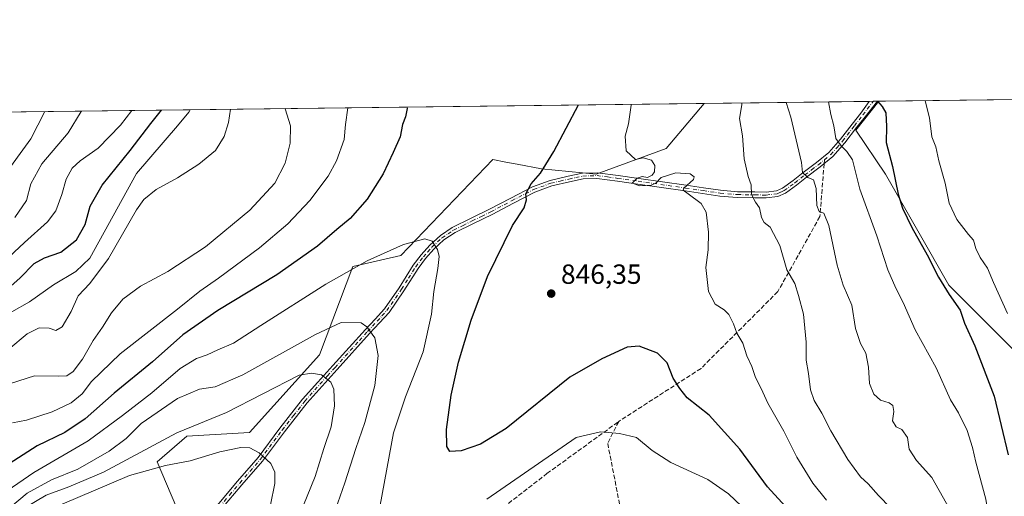
# Model space of a CAD drawing. Units: metres. Extents: x 583346 to 586800, y 4747444 to 4749800.
# Drawn here: x 584049 to 584405, y 4749627 to 4749800 of the extents above; entities that cross this region are included whole.
import ezdxf

# ---------------------------------------------------------------- set-up
doc = ezdxf.new("R2010")
doc.units = ezdxf.units.M
doc.header["$MEASUREMENT"] = 0
doc.linetypes.add('DGN Style 3', pattern=[2.307223458686699, 1.648016756204785, -0.6592067024819142])
doc.linetypes.add('DGN Style 4', pattern=[2.6384748266838614, 1.318413404963828, -0.6592067024819142, 0.001648016756204785, -0.6592067024819142])
for name, color, linetype, lineweight in [('Arbolado forestal CxS', 92, 'Continuous', 0), ('Camino Cxs', 7, 'Continuous', 0), ('Camino eje', 30, 'DGN Style 4', 13), ('Comarca CxS', 21, 'Continuous', 0), ('Comunidad Autónoma CxS', 142, 'Continuous', 0), ('Curva de nivel maestra', 30, 'Continuous', 30), ('Curva de nivel normal', 30, 'Continuous', 0), ('Espacio natural protegido CxS', 121, 'Continuous', 0), ('Municipio CxS', 4, 'Continuous', 0), ('Provincia CxS', 1, 'Continuous', 0), ('Punto de cota en terreno', 7, 'Continuous', 0), ('Rótulo de punto de cota en terreno', 7, 'Continuous', 0), ('Senda', 7, 'DGN Style 3', 0), ('Senda no paivmentada conexión', 7, 'DGN Style 3', 0)]:
    doc.layers.add(name, color=color, linetype=linetype, lineweight=lineweight)
doc.styles.add('Style-Arial', font='txt')

# ---------------------------------------------------------------- blocks, each defined once
blk = doc.blocks.new('*U4')
at = {"layer": 'Arbolado forestal CxS', "color": 92, "linetype": 'Continuous', "lineweight": 0}
for points in [[(584412.9600999998, 4749675.929500001, 820.122000000003), (584385.2884999998, 4749703.505700001, 824.3607000000048), (584362.3805, 4749743.635500001, 826.3350000000065), (584351.7090999996, 4749759.636499999, 828.169399999999), (584359.9466000004, 4749770.0623, 824.9968999999984), (586610.0922999998, 4749797.8619, 696.4052999999985)], [(583816.1764000002, 4749763.3442, 812.8873000000021), (584296.8278000001, 4749769.282500001, 843.1149000000006), (584283.1407000005, 4749752.9713, 844.2556999999942), (584257.7953000005, 4749743.6373, 846.1128999999928), (584237.9807000002, 4749745.662900001, 851.106899999999), (584229.2265, 4749747.3145, 853.0947000000016), (584225.1031, 4749748.092499999, 853.467499999999), (584220.4426999995, 4749748.9715, 853.6324000000022), (584187.0922999998, 4749714.303500001, 855.0215999999928), (584169.7494999999, 4749710.3037, 853.6009999999952), (584157.7440999999, 4749678.301300001, 861.9584999999934), (584132.3960999995, 4749650.3005, 868.0905000000058), (584109.7182999998, 4749648.966700001, 864.8076000000001), (584099.0465000002, 4749639.6325, 866.7544000000053), (584109.4759000001, 4749614.8739, 874.6839000000037), (584099.0456999998, 4749600.9647, 876.8150000000023), (584093.7099000001, 4749587.629899999, 879.3047999999982), (584073.6990999999, 4749570.2963, 885.5080000000017), (584048.3531, 4749556.962099999, 891.8307999999961)]]:
    blk.add_polyline3d(points, dxfattribs=at)
blk = doc.blocks.new('5PATER')
at = {"layer": 'Punto de cota en terreno', "linetype": 'Continuous', "lineweight": 0}
h = blk.add_hatch(color=51, dxfattribs=at)
edge = h.paths.add_edge_path()
edge.add_ellipse((0, 0), major_axis=(-0.1095731443231308, -0.1110710700762829), ratio=0.9994222409660322, start_angle=0, end_angle=360)
blk = doc.blocks.new('*U10')
at = {"layer": 'Camino Cxs', "color": 7, "linetype": 'Continuous', "lineweight": 0}
blk.add_polyline3d([(584120.6801000005, 4749623.860099999, 878.3338999999978), (584128.1201, 4749632.6501, 874.8122000000004), (584135.5301000001, 4749641.200099999, 871.1987999999984), (584143.4101, 4749651.770099999, 869.431899999996), (584151.6201, 4749662.2501, 867.7130999999937), (584157.1201, 4749668.4301, 869.9444999999978), (584162.5800999999, 4749674.4801, 867.3182999999991), (584174.3300999999, 4749687.470100001, 865.704199999993), (584177.8400999998, 4749691.2601, 863.8561999999948), (584181.2301000003, 4749694.9901, 859.8098999999929), (584186.5301000001, 4749702.630100001, 858.0837000000029), (584191.6501000002, 4749710.7501, 856.3485999999976), (584194.5100999996, 4749714.4801, 856.9045999999945), (584197.6401000004, 4749718.030099999, 856.8901999999945), (584201.4401000004, 4749721.540100001, 855.840400000001), (584205.7100999998, 4749724.350099999, 855.7030999999989), (584212.5201000003, 4749727.7301, 856.2863000000071), (584219.1901000004, 4749731.0001, 856.8537999999972), (584226.8601000002, 4749735.030099999, 854.9658000000054), (584234.7500999998, 4749739.100099999, 853.8252999999969), (584241.1201, 4749741.4101, 852.3046999999933), (584247.6901000004, 4749742.940099999, 854.5268000000069), (584252.8300999999, 4749744.030099999, 853.9508999999963), (584258.1300999997, 4749744.2301, 854.6350999999995), (584265.7301000003, 4749743.210100001, 851.8935000000056), (584273.1601, 4749742.1501, 850.2549), (584290.2701000003, 4749739.690099999, 847.3490000000021), (584296.5800999999, 4749738.770099999, 845.054999999993), (584302.7701000003, 4749737.850099999, 843.3527000000032), (584308.9200999998, 4749737.340100001, 843.5694999999978), (584315.1401000004, 4749737.2501, 844.0700000000071), (584319.2001, 4749737.1601, 843.2602999999945), (584322.9301000005, 4749737.630100001, 841.139599999995), (584325.2001, 4749738.640100001, 839.2265999999945), (584329.0000999998, 4749741.360099999, 836.8996000000043), (584332.5800999999, 4749744.2401, 835.2771000000066), (584337.5000999998, 4749747.9301, 834.1879000000046), (584341.8800999997, 4749751.520099999, 833.5875999999989), (584346.1101000002, 4749756.3101, 830.6649000000034), (584350.3300999999, 4749761.8101, 829.3291999999929), (584353.4301000005, 4749765.7401, 829.6027000000031), (584356.5000999998, 4749770.020099999, 828.8781000000017), (584359.5277000006, 4749770.0571, 827.3647999999957), (584355.0601000004, 4749764.460100001, 828.358699999997), (584351.9700999996, 4749760.540100001, 828.3966999999975), (584347.7100999998, 4749754.9901, 829.8735000000015), (584343.3201000001, 4749750.030099999, 832.8438000000025), (584338.7801000001, 4749746.300100001, 833.872199999998), (584333.8501000004, 4749742.610099999, 835.0524000000005), (584330.2500999998, 4749739.710100001, 836.6005000000005), (584326.2301000003, 4749736.8301, 838.7448000000004), (584323.4901000002, 4749735.620100001, 841.3157999999967), (584319.3101000004, 4749735.090100001, 844.2807999999932), (584315.1001000004, 4749735.1801, 844.8879000000015), (584308.8201000001, 4749735.270099999, 844.0724999999949), (584302.5401, 4749735.790100001, 843.7274999999937), (584296.2801000001, 4749736.720100001, 845.0353999999934), (584289.9700999996, 4749737.640100001, 847.155899999998), (584272.8701, 4749740.100099999, 849.4875999999931), (584265.4501, 4749741.1601, 851.7421999999933), (584258.0301000001, 4749742.1501, 853.5984000000027), (584253.0900999998, 4749741.970100001, 852.0359999999928), (584248.1401000004, 4749740.9101, 852.6132999999973), (584241.7001, 4749739.420100001, 851.368100000007), (584235.5800999999, 4749737.200099999, 853.513300000006), (584227.8201000001, 4749733.200099999, 855.0193), (584220.1300999997, 4749729.1601, 857.5429000000004), (584213.4301000005, 4749725.870100001, 855.6858999999969), (584206.7401000002, 4749722.5601, 854.4471999999952), (584202.7200999996, 4749719.9001, 855.9403000000021), (584199.1201, 4749716.5801, 856.7554999999993), (584196.1101000002, 4749713.1601, 855.8347999999969), (584193.3601000002, 4749709.5701, 856.1275000000023), (584188.2600999996, 4749701.4901, 857.721399999995), (584182.8601000002, 4749693.700099999, 858.7161999999954), (584179.3601000002, 4749689.860099999, 862.0550999999978), (584175.8601000002, 4749686.0701, 864.7370999999986), (584164.1201, 4749673.090100001, 865.9382000000041), (584158.6601, 4749667.050100001, 868.3172999999952), (584153.2100999998, 4749660.9301, 867.0761000000057), (584145.0601000004, 4749650.5101, 871.0215999999928), (584137.1501000002, 4749639.9001, 871.0396000000038), (584129.6901000004, 4749631.3101, 873.6637000000047), (584122.3201000001, 4749622.590100001, 878.3387999999978)], dxfattribs=at)

msp = doc.modelspace()

# ---------------------------------------------------------------- linework, layer by layer
at = {"layer": 'Arbolado forestal CxS', "color": 92, "linetype": 'Continuous', "lineweight": 0, "extrusion": (0.2767013147181857, 0.003418407016322786, 0.9609498930364154), "elevation": 178722.5362521103, "flags": 128}
msp.add_lwpolyline([(4742188.923187403, -617587.404854369), (4742188.923187403, -617649.50679537)], dxfattribs=at)
at = {"layer": 'Arbolado forestal CxS', "color": 92, "linetype": 'Continuous', "lineweight": 0, "extrusion": (0.2893471853861094, 0.003574783539930239, 0.9572175443606218), "elevation": 186851.9028415824, "flags": 128}
msp.add_lwpolyline([(4742188.595115617, -615241.5266950955), (4742188.595115617, -615243.108065517)], dxfattribs=at)
at = {"layer": 'Arbolado forestal CxS', "color": 92, "linetype": 'Continuous', "lineweight": 0, "extrusion": (0.2387557103792844, 0.002948964189356963, 0.971075184716144), "elevation": 154327.3100938939, "flags": 128}
msp.add_lwpolyline([(4742190.693563118, -624180.1779172402), (4742190.693563118, -624181.7371327421)], dxfattribs=at)
at = {"layer": 'Arbolado forestal CxS', "color": 92, "linetype": 'Continuous', "lineweight": 0, "extrusion": (0.2389530152147444, 0.00296623461303307, 0.9710266000331828), "elevation": 154524.5975083845, "flags": 128}
msp.add_lwpolyline([(4742150.776618422, -624436.1410982748), (4742150.776618422, -624436.5725306103)], dxfattribs=at)
at = {"layer": 'Arbolado forestal CxS', "color": 92, "linetype": 'Continuous', "lineweight": 0, "extrusion": (0.1638683892124483, 0.002024488938648684, 0.9864801328265334), "elevation": 106187.8231733588, "flags": 128}
msp.add_lwpolyline([(4742188.782847962, -634162.8864670714), (4742188.782847961, -634233.5389982569)], dxfattribs=at)
at = {"layer": 'Arbolado forestal CxS', "color": 92, "linetype": 'Continuous', "lineweight": 0, "extrusion": (-0.06275526621354895, -0.0007753219847146396, 0.998028644598083), "elevation": -39508.85070247826, "flags": 128}
msp.add_lwpolyline([(-4742188.568901117, 641233.5317322323), (-4742188.568901117, 641715.1692925727)], dxfattribs=at)
at = {"layer": 'Arbolado forestal CxS', "color": 92, "linetype": 'Continuous', "lineweight": 0}
for points in [[(584048.3531, 4749556.962099999, 891.8307999999961), (584073.6990999999, 4749570.2963, 885.5080000000017), (584093.7099000001, 4749587.629899999, 879.3047999999982), (584099.0456999998, 4749600.9647, 876.8150000000023), (584109.4759000001, 4749614.8739, 874.6839000000037), (584099.0465000002, 4749639.6325, 866.7544000000053), (584109.7182999998, 4749648.966700001, 864.8076000000001), (584132.3960999995, 4749650.3005, 868.0905000000058), (584157.7440999999, 4749678.301300001, 861.9584999999934), (584169.7494999999, 4749710.3037, 853.6009999999952), (584187.0922999998, 4749714.303500001, 855.0215999999928), (584220.4426999995, 4749748.9715, 853.6324000000022), (584225.1031, 4749748.092499999, 853.467499999999), (584229.2265, 4749747.3145, 853.0947000000016), (584237.9807000002, 4749745.662900001, 851.106899999999), (584257.7953000005, 4749743.6373, 846.1128999999928), (584283.1407000005, 4749752.9713, 844.2556999999942), (584296.8278000001, 4749769.282500001, 843.1149000000006), (584359.9466000004, 4749770.0623, 824.9968999999984), (584351.7090999996, 4749759.636499999, 828.169399999999), (584362.3805, 4749743.635500001, 826.3350000000065), (584385.2884999998, 4749703.505700001, 824.3607000000048), (584412.9600999998, 4749675.929500001, 820.122000000003)], [(584412.9600999998, 4749675.929500001, 820.122000000003), (584385.2884999998, 4749703.505700001, 824.3607000000048), (584362.3805, 4749743.635500001, 826.3350000000065), (584351.7090999996, 4749759.636499999, 828.169399999999), (584359.9467000002, 4749770.0624, 824.9967999999935)], [(584296.8278999999, 4749769.282600001, 843.1149000000006), (584283.1407000005, 4749752.9713, 844.2556999999942), (584257.7953000005, 4749743.6373, 846.1128999999928), (584237.9807000002, 4749745.662900001, 851.106899999999), (584229.2265, 4749747.3145, 853.0947000000016), (584225.1031, 4749748.092499999, 853.467499999999), (584220.4426999995, 4749748.9715, 853.6324000000022), (584187.0922999998, 4749714.303500001, 855.0215999999928), (584169.7494999999, 4749710.3037, 853.6009999999952), (584157.7440999999, 4749678.301300001, 861.9584999999934), (584132.3960999995, 4749650.3005, 868.0905000000058), (584109.7182999998, 4749648.966700001, 864.8076000000001), (584099.0465000002, 4749639.6325, 866.7544000000053), (584109.4759000001, 4749614.8739, 874.6839000000037), (584099.0456999998, 4749600.9647, 876.8150000000023), (584093.7099000001, 4749587.629899999, 879.3047999999982), (584073.6990999999, 4749570.2963, 885.5080000000017), (584048.3531, 4749556.962099999, 891.8307999999961), (584024.3406999996, 4749532.960899999, 900.4248999999982), (583994.9921000004, 4749500.9597, 906.0108999999939), (583985.6535, 4749479.6251, 910.4038), (583969.6445000004, 4749450.290100001, 916.8291000000027), (583954.9704999998, 4749440.956300001, 921.0054999999993), (583931.7188999997, 4749431.836100001, 926.7771999999969)]]:
    msp.add_polyline3d(points, dxfattribs=at)
at = {"layer": 'Camino Cxs', "color": 7, "linetype": 'Continuous', "lineweight": 0, "extrusion": (0.4470343437361277, 0.005507458388717445, 0.8944998398113363), "elevation": 288128.0165978431, "flags": 128}
msp.add_lwpolyline([(4742210.876095535, -574636.1456883297), (4742210.876095535, -574639.5306299753)], dxfattribs=at)
at = {"layer": 'Camino Cxs', "color": 7, "linetype": 'Continuous', "lineweight": 0}
for points in [[(584120.6801000005, 4749623.860099999, 878.3338999999978), (584128.1201, 4749632.6501, 874.8122000000004), (584135.5301000001, 4749641.200099999, 871.1987999999984), (584143.4101, 4749651.770099999, 869.431899999996), (584151.6201, 4749662.2501, 867.7130999999937), (584157.1201, 4749668.4301, 869.9444999999978), (584162.5800999999, 4749674.4801, 867.3182999999991), (584174.3300999999, 4749687.470100001, 865.704199999993), (584177.8400999998, 4749691.2601, 863.8561999999948), (584181.2301000003, 4749694.9901, 859.8098999999929), (584186.5301000001, 4749702.630100001, 858.0837000000029), (584191.6501000002, 4749710.7501, 856.3485999999976), (584194.5100999996, 4749714.4801, 856.9045999999945), (584197.6401000004, 4749718.030099999, 856.8901999999945), (584201.4401000004, 4749721.540100001, 855.840400000001), (584205.7100999998, 4749724.350099999, 855.7030999999989), (584212.5201000003, 4749727.7301, 856.2863000000071), (584219.1901000004, 4749731.0001, 856.8537999999972), (584226.8601000002, 4749735.030099999, 854.9658000000054), (584234.7500999998, 4749739.100099999, 853.8252999999969), (584241.1201, 4749741.4101, 852.3046999999933), (584247.6901000004, 4749742.940099999, 854.5268000000069), (584252.8300999999, 4749744.030099999, 853.9508999999963), (584258.1300999997, 4749744.2301, 854.6350999999995), (584265.7301000003, 4749743.210100001, 851.8935000000056), (584273.1601, 4749742.1501, 850.2549), (584290.2701000003, 4749739.690099999, 847.3490000000021), (584296.5800999999, 4749738.770099999, 845.054999999993), (584302.7701000003, 4749737.850099999, 843.3527000000032), (584308.9200999998, 4749737.340100001, 843.5694999999978), (584315.1401000004, 4749737.2501, 844.0700000000071), (584319.2001, 4749737.1601, 843.2602999999945), (584322.9301000005, 4749737.630100001, 841.139599999995), (584325.2001, 4749738.640100001, 839.2265999999945), (584329.0000999998, 4749741.360099999, 836.8996000000043), (584332.5800999999, 4749744.2401, 835.2771000000066), (584337.5000999998, 4749747.9301, 834.1879000000046), (584341.8800999997, 4749751.520099999, 833.5875999999989), (584346.1101000002, 4749756.3101, 830.6649000000034), (584350.3300999999, 4749761.8101, 829.3291999999929), (584353.4301000005, 4749765.7401, 829.6027000000031), (584356.5000999998, 4749770.0198, 828.8781000000017)], [(584359.5277000006, 4749770.0571, 827.3647999999957), (584355.0601000004, 4749764.460100001, 828.358699999997), (584351.9700999996, 4749760.540100001, 828.3966999999975), (584347.7100999998, 4749754.9901, 829.8735000000015), (584343.3201000001, 4749750.030099999, 832.8438000000025), (584338.7801000001, 4749746.300100001, 833.872199999998), (584333.8501000004, 4749742.610099999, 835.0524000000005), (584330.2500999998, 4749739.710100001, 836.6005000000005)], [(584330.2500999998, 4749739.710100001, 836.6005000000005), (584326.2301000003, 4749736.8301, 838.7448000000004), (584323.4901000002, 4749735.620100001, 841.3157999999967), (584319.3101000004, 4749735.090100001, 844.2807999999932), (584315.1001000004, 4749735.1801, 844.8879000000015), (584308.8201000001, 4749735.270099999, 844.0724999999949), (584302.5401, 4749735.790100001, 843.7274999999937), (584296.2801000001, 4749736.720100001, 845.0353999999934), (584289.9700999996, 4749737.640100001, 847.155899999998), (584272.8701, 4749740.100099999, 849.4875999999931), (584265.4501, 4749741.1601, 851.7421999999933), (584258.0301000001, 4749742.1501, 853.5984000000027), (584253.0900999998, 4749741.970100001, 852.0359999999928), (584248.1401000004, 4749740.9101, 852.6132999999973), (584241.7001, 4749739.420100001, 851.368100000007), (584235.5800999999, 4749737.200099999, 853.513300000006), (584227.8201000001, 4749733.200099999, 855.0193), (584220.1300999997, 4749729.1601, 857.5429000000004), (584213.4301000005, 4749725.870100001, 855.6858999999969), (584206.7401000002, 4749722.5601, 854.4471999999952), (584202.7200999996, 4749719.9001, 855.9403000000021), (584199.1201, 4749716.5801, 856.7554999999993), (584196.1101000002, 4749713.1601, 855.8347999999969), (584193.3601000002, 4749709.5701, 856.1275000000023), (584188.2600999996, 4749701.4901, 857.721399999995), (584182.8601000002, 4749693.700099999, 858.7161999999954), (584179.3601000002, 4749689.860099999, 862.0550999999978), (584175.8601000002, 4749686.0701, 864.7370999999986), (584164.1201, 4749673.090100001, 865.9382000000041), (584158.6601, 4749667.050100001, 868.3172999999952), (584153.2100999998, 4749660.9301, 867.0761000000057), (584145.0601000004, 4749650.5101, 871.0215999999928), (584137.1501000002, 4749639.9001, 871.0396000000038), (584129.6901000004, 4749631.3101, 873.6637000000047), (584122.3201000001, 4749622.590100001, 878.3387999999978)]]:
    msp.add_polyline3d(points, dxfattribs=at)
at = {"layer": 'Camino eje', "color": 30, "linetype": 'DGN Style 4', "lineweight": 13}
for points in [[(584340.3300999999, 4749748.9101, 833.6445999999996), (584342.6001000004, 4749750.7751, 833.2777999999962), (584344.7950999998, 4749753.255100001, 831.8410000000005), (584346.9101, 4749755.6501, 830.2356000000001), (584351.1501000002, 4749761.175100001, 828.8269), (584354.2451, 4749765.100099999, 828.9428999999947), (584355.7801000001, 4749767.2401, 829.1649999999936), (584358.0137, 4749770.0384, 828.1728000000003)], [(584121.5000999998, 4749623.225099999, 878.3252999999969), (584125.2200999996, 4749627.620100001, 875.5096999999952), (584128.9051000001, 4749631.9801, 874.1725000000006), (584132.6101000002, 4749636.255100001, 872.2526000000071), (584136.3400999998, 4749640.550100001, 871.0849000000018), (584144.2351000002, 4749651.140100001, 870.1775000000052), (584148.3101000004, 4749656.350099999, 870.3822999999975), (584152.4151, 4749661.590100001, 867.1082000000025), (584157.8901000004, 4749667.7401, 869.1322999999975), (584160.6201, 4749670.765100001, 868.3509999999952), (584163.3501000004, 4749673.7851, 866.5720000000002), (584172.1551000001, 4749683.520099999, 865.6539000000049), (584175.0950999996, 4749686.770099999, 865.1478000000062), (584176.8501000004, 4749688.665100001, 863.998000000007), (584178.6001000004, 4749690.5601, 862.9296999999933), (584180.2950999998, 4749692.425100001, 861.4052999999985), (584182.0450999998, 4749694.345100001, 859.148199999996), (584187.3951000003, 4749702.0601, 857.735799999995), (584189.9451000001, 4749706.100099999, 857.5139999999956), (584192.5050999997, 4749710.1601, 856.1858000000066), (584195.3101000004, 4749713.8201, 856.316300000006), (584196.8151000004, 4749715.530099999, 856.4771000000038), (584198.3800999997, 4749717.3051, 856.7130999999937), (584202.0800999999, 4749720.720100001, 855.7529999999971), (584204.2150999998, 4749722.1251, 854.8383999999934), (584206.2251000004, 4749723.4551, 855.094299999997), (584209.6300999997, 4749725.145099999, 855.777700000006), (584212.9751000004, 4749726.800100001, 855.9333999999944), (584216.3101000004, 4749728.4351, 857.1279999999971), (584219.6601, 4749730.0801, 857.1536999999954), (584227.3400999998, 4749734.1151, 854.9664000000049), (584235.1651, 4749738.1501, 853.6110000000045), (584241.4101, 4749740.415100001, 851.8723000000028), (584244.6951000001, 4749741.1801, 852.6502000000038), (584247.9151, 4749741.925100001, 853.5929000000034), (584250.3901000004, 4749742.4551, 853.0598999999929), (584252.9600999998, 4749743.0001, 852.9069000000019), (584255.6101000002, 4749743.100099999, 853.6998000000023), (584258.0800999999, 4749743.190099999, 854.148199999996), (584261.8800999997, 4749742.6801, 853.4881000000023), (584265.5900999998, 4749742.1851, 851.8904999999941), (584273.0151000004, 4749741.1251, 849.8681999999973), (584290.1201, 4749738.665100001, 847.2678000000016), (584296.4301000005, 4749737.745100001, 844.8580999999976), (584302.6551000001, 4749736.8201, 843.4130000000005), (584308.8701, 4749736.3051, 843.8190000000033), (584315.1201, 4749736.215100001, 844.4811999999948), (584319.2550999997, 4749736.1251, 843.774900000004), (584323.2100999998, 4749736.6251, 841.1983999999939), (584324.5800999999, 4749737.2301, 839.8907999999938), (584325.7150999998, 4749737.735099999, 838.8362999999954), (584329.6250999998, 4749740.5351, 836.7238999999972), (584333.2150999998, 4749743.425100001, 835.1594999999944), (584335.6750999996, 4749745.270099999, 834.6230999999971), (584338.1401000004, 4749747.1151, 833.9879999999977), (584340.3300999999, 4749748.9101, 833.6445999999996)]]:
    msp.add_polyline3d(points, dxfattribs=at)
at = {"layer": 'Comarca CxS', "color": 21, "linetype": 'Continuous', "lineweight": 0, "flags": 128}
msp.add_lwpolyline([(585310.4645374138, 4747468.022965015), (583374.4700006337, 4747444.089982485), (583367.8711622454, 4747987.366945918), (583359.2042084425, 4748700.910158534), (583359.2041999997, 4748700.912200001), (583357.2787933971, 4748859.428003355), (583357.2787999995, 4748859.4302), (583346.3700006353, 4749757.539982463), (586101.1987676843, 4749791.574707264), (586748.3500006588, 4749799.569982464), (586761.1178286489, 4748790.107108554), (586777.6100006595, 4747486.159982487), (586644.968264929, 4747484.520258228)], close=True, dxfattribs=at)
at = {"layer": 'Comunidad Autónoma CxS', "color": 142, "linetype": 'Continuous', "lineweight": 0, "flags": 128}
msp.add_lwpolyline([(585310.4645374138, 4747468.022965015), (583374.4700006337, 4747444.089982485), (583367.8711622454, 4747987.366945918), (583359.2042084425, 4748700.910158534), (583359.2041999997, 4748700.912200001), (583357.2787933971, 4748859.428003355), (583357.2787999995, 4748859.4302), (583346.3700006353, 4749757.539982463), (586101.1987676843, 4749791.574707264), (586748.3500006588, 4749799.569982464), (586761.1178286489, 4748790.107108554), (586777.6100006595, 4747486.159982487), (586644.968264929, 4747484.520258228)], close=True, dxfattribs=at)
at = {"layer": 'Curva de nivel maestra', "color": 30, "linetype": 'Continuous', "lineweight": 30, "flags": 128}
for points, elevation in [([(584359.5606000006, 4749770.057499999), (584361.1900000004, 4749768.190099999), (584362.5599999996, 4749765.840100001), (584362.8099999996, 4749760.970100001), (584362.7000000002, 4749755.200099999), (584364.9900000002, 4749746.5001), (584366.9800000004, 4749736.4901), (584368.54, 4749731.380100001), (584371.8799999999, 4749724.390100001), (584377.4800000004, 4749714.460100001), (584381.54, 4749706.4301), (584385.4800000004, 4749700.140100001), (584389.4299999997, 4749694.4801), (584390.9299999997, 4749689.780099999), (584394.7400000002, 4749681.590100001), (584401.7199999997, 4749663.420100001), (584406.7100000001, 4749642.140100001)], 825), ([(584041.79, 4749699.440099999), (584049.3099999996, 4749706.050100001), (584054.5199999996, 4749711.340100001), (584058.2300000004, 4749713.4101), (584064.1900000004, 4749715.520099999), (584069.8099999996, 4749720.0001), (584072.9800000004, 4749725.440099999), (584074.8200000003, 4749732.100099999), (584079.1799999997, 4749739.710100001), (584089.2100000001, 4749752.300100001), (584096.7199999997, 4749762.0801), (584100.6331000002, 4749766.8586)], 825), ([(584189.2516999999, 4749767.953400001), (584189.3700000001, 4749767.470100001), (584188.8399999999, 4749764.380100001), (584187.7199999997, 4749761.6601), (584186.9500000002, 4749757.210100001), (584184.3499999996, 4749751.520099999), (584180.7999999998, 4749743.770099999), (584174.9800000004, 4749734.610099999), (584168.7699999996, 4749727.700099999), (584163.9800000004, 4749723.6801), (584156.9600000001, 4749717.640100001), (584142.2400000002, 4749707.340100001), (584120.9699999997, 4749694.4301), (584108.3499999996, 4749685.630100001), (584097.3600000005, 4749675.790100001), (584083.4400000004, 4749664.470100001), (584073.0199999996, 4749655.1501), (584065.6500000004, 4749650.2301), (584055.6500000004, 4749645.4801), (584043.8600000005, 4749637.8201)], 850), ([(584332.8799999999, 4749616.270099999), (584319.7699999996, 4749630.600099999), (584309.7199999997, 4749644.220100001), (584298.6799999997, 4749656.5101), (584290.6699999999, 4749662.8301), (584288, 4749666.170100001), (584285.5700000003, 4749669.860099999), (584283.4299999997, 4749675.440099999), (584279.9800000004, 4749678.940099999), (584273.3600000005, 4749681.4801), (584268.9600000001, 4749681.1601), (584259.7800000003, 4749676.920100001), (584248.2000000002, 4749670.270099999), (584225.25, 4749651.6601), (584215.9400000004, 4749646.030099999), (584208.9000000004, 4749643.620100001), (584204.8799999999, 4749643.3301), (584203.7599999999, 4749645.1601), (584203.6799999997, 4749651.280099999), (584205.3099999996, 4749663.790100001), (584207.9600000001, 4749675.7401), (584212.5099999999, 4749690.840100001), (584218.4800000004, 4749706.6601), (584227.4600000001, 4749725.140100001), (584231.7800000003, 4749731.550100001), (584232.5800000001, 4749734.450099999), (584232.3200000003, 4749736.550100001), (584234.2199999997, 4749740.140100001), (584237.5999999996, 4749744.0801), (584242.4500000002, 4749751.880100001), (584251.3713999996, 4749768.720899999)], 850)]:
    msp.add_lwpolyline(points, dxfattribs=dict(at, elevation=elevation))
at = {"layer": 'Curva de nivel normal', "color": 30, "linetype": 'Continuous', "lineweight": 0, "flags": 128}
for points, elevation in [([(584326.4617999997, 4749769.648600001), (584328.1699999999, 4749764.33), (584331.9699999997, 4749747.869999999), (584332.3899999997, 4749744.25), (584334.2999999998, 4749742.49), (584336.3600000005, 4749741.689999999), (584337.3499999996, 4749738.470000001), (584337.5800000001, 4749732.42), (584338.4100000003, 4749730.189999999), (584340.1600000003, 4749729.539999999), (584341.9699999997, 4749725.08), (584344.8700000001, 4749710.810000001), (584347.1100000005, 4749703.57), (584350.2199999997, 4749696.34), (584351.54, 4749687.869999999), (584353.3399999999, 4749682.49), (584355.2599999999, 4749678.890000001), (584356.29, 4749673.859999999), (584356.6399999997, 4749667.92), (584358.1699999999, 4749664.15), (584360.5999999996, 4749661.99), (584363.7699999996, 4749661.02), (584365.1100000005, 4749659.960000001), (584365.4699999997, 4749657.810000001), (584364.9500000002, 4749654.449999999), (584366.2199999997, 4749652.310000001), (584368.3600000005, 4749651.300000001), (584370.3399999999, 4749648.439999999), (584370.9400000004, 4749644.230000001), (584373.5899999999, 4749640.180000001), (584379.2199999997, 4749633.949999999), (584387.0800000001, 4749619.84)], 835), ([(584341.7345000004, 4749769.837300001), (584342.6399999997, 4749765.27), (584343.7000000002, 4749761.199999999), (584344.4299999997, 4749756.57), (584346.3600000005, 4749754), (584348.3899999997, 4749751.850000001), (584350.5, 4749748.92), (584353.0800000001, 4749738.279999999), (584359.2999999998, 4749721.41), (584363.29, 4749709.119999999), (584366.0899999999, 4749702.42), (584368.7800000003, 4749697.279999999), (584373.1699999999, 4749687.34), (584380.7800000003, 4749673.619999999), (584385.8600000005, 4749662.029999999), (584388.75, 4749657.390000001), (584391.9800000004, 4749651.02), (584393.8600000005, 4749644.83), (584395.0300000003, 4749639.539999999), (584398.6900000004, 4749626.180000001), (584400.5899999999, 4749613.99), (584402.5899999999, 4749602.890000001), (584404.6799999997, 4749595.470000001), (584406.3600000005, 4749591.529999999)], 830), ([(584376.8030000003, 4749770.270600001), (584378.3600000005, 4749764.100000001), (584379.1500000004, 4749757.199999999), (584380.5800000001, 4749753.630000001), (584381.7100000001, 4749748.460000001), (584383.9500000002, 4749740.460000001), (584385.4199999999, 4749733.26), (584388.1500000004, 4749727.32), (584392.4199999999, 4749721.930000001), (584394.2599999999, 4749719.77), (584395.04, 4749716.810000001), (584396.6299999999, 4749713.529999999), (584399.2699999996, 4749709.66), (584401.5, 4749704.480000001), (584406.5800000001, 4749693.26)], 820), ([(584035.9900000002, 4749705.02), (584050.9900000002, 4749718.980000001), (584059.3200000003, 4749726.41), (584062.3899999997, 4749730.439999999), (584064.54, 4749736.359999999), (584066.1299999999, 4749741.880000001), (584068.2400000002, 4749745.810000001), (584071.1699999999, 4749748.470000001), (584077.7100000001, 4749753.140000001), (584085.7000000002, 4749761.359999999), (584089.8924000004, 4749766.7259)], 820), ([(584058.3278999999, 4749766.335999999), (584053.3799999999, 4749756.460000001), (584043.0499999998, 4749742.369999999)], 810), ([(584045.3600000005, 4749680.369999999), (584051.9900000002, 4749685.939999999), (584056.3099999996, 4749688.109999999), (584059.9600000001, 4749687.960000001), (584062.3099999996, 4749687.140000001), (584064.6500000004, 4749688.460000001), (584067.9400000004, 4749694.02), (584070.4699999997, 4749699.720000001), (584074.6100000005, 4749704.180000001), (584081.3799999999, 4749713.230000001), (584091.54, 4749730.850000001), (584094.2100000001, 4749734.5), (584098.6600000003, 4749738.16), (584106.3099999996, 4749742.4), (584114.04, 4749747.26), (584120.0999999996, 4749752.199999999), (584123.2699999996, 4749757.26), (584124.8200000003, 4749762.33), (584125.5301000001, 4749767.166200001)], 835), ([(584045.9900000002, 4749667.92), (584054.7000000002, 4749670.76), (584063.1699999999, 4749670.600000001), (584066.3600000005, 4749670.730000001), (584068.5999999996, 4749672.279999999), (584072.0599999996, 4749676.74), (584075.9000000004, 4749683.470000001), (584079.2000000002, 4749688.4), (584082.4699999997, 4749693.58), (584086.6500000004, 4749698.460000001), (584092.9900000002, 4749703.140000001), (584102.8700000001, 4749708.449999999), (584116.5199999996, 4749717.359999999), (584132.5300000003, 4749730.66), (584141.5199999996, 4749740.439999999), (584145.3399999999, 4749747.619999999), (584147.0800000001, 4749754.9), (584147.2400000002, 4749761.119999999), (584145.25, 4749767.27), (584145.1821999997, 4749767.409)], 840), ([(584046.4600000001, 4749693.859999999), (584052.8799999999, 4749697.52), (584061.54, 4749703.66), (584069.54, 4749708.49), (584074.6500000004, 4749713.33), (584091.5700000003, 4749743.930000001), (584106.3799999999, 4749761.130000001), (584110.4800000004, 4749766.16), (584110.9869999997, 4749766.986500001)], 830), ([(584046.7000000002, 4749653.689999999), (584051.79, 4749654.680000001), (584061.0800000001, 4749657.67), (584067.8899999997, 4749661.01), (584071.8899999997, 4749664.230000001), (584075.2999999998, 4749668.640000001), (584085.6500000004, 4749678.699999999), (584106.3099999996, 4749694.91), (584114.3899999997, 4749701.41), (584121.1900000004, 4749706.060000001), (584136, 4749717.050000001), (584146.2100000001, 4749725.720000001), (584154.2300000004, 4749734.119999999), (584160.8600000005, 4749742.939999999), (584163.9000000004, 4749748.470000001), (584166.6900000004, 4749756.180000001), (584167.1399999997, 4749761.619999999), (584167.9621000001, 4749767.690400001)], 845), ([(584047.5599999996, 4749728), (584051.7400000002, 4749734.15), (584053.2699999996, 4749740.140000001), (584057.3200000003, 4749747.470000001), (584066.8799999999, 4749758.689999999), (584071.5099999999, 4749766.380000001), (584071.6013000002, 4749766.4999)], 815), ([(584270.4215000002, 4749768.9562), (584270.4299999997, 4749768.66), (584269.4699999997, 4749761.869999999), (584268.2699999996, 4749757.42), (584268.6600000003, 4749752.119999999), (584271.9400000004, 4749748.960000001), (584274.7599999999, 4749749.65), (584277.8200000003, 4749748.720000001), (584278.9800000004, 4749746.82), (584278.8399999999, 4749744.5), (584278.0700000003, 4749743.33), (584276.3099999996, 4749742.5), (584274.4000000004, 4749742.789999999), (584272.54, 4749742.289999999), (584270.8099999996, 4749740.4), (584273.5800000001, 4749739.439999999), (584277.6699999999, 4749739.66), (584279.3600000005, 4749740.480000001), (584281.2199999997, 4749742.539999999), (584286.5599999996, 4749744.140000001), (584291.7100000001, 4749743.869999999), (584293.2100000001, 4749742.699999999), (584292.9299999997, 4749741.810000001), (584289.4600000001, 4749738.640000001), (584289.2400000002, 4749737.939999999), (584291, 4749736.550000001), (584295.75, 4749733.08), (584297.5099999999, 4749729.949999999), (584298.4100000003, 4749722.680000001), (584298.2199999997, 4749716.33), (584297.4800000004, 4749709.970000001), (584298.4199999999, 4749701.25), (584300.79, 4749696.619999999), (584304.0999999996, 4749694.600000001), (584305.7800000003, 4749692.939999999), (584307.3799999999, 4749689.539999999), (584308.6600000003, 4749686.15), (584310.7800000003, 4749682.600000001), (584312.2000000002, 4749678.02), (584314.0599999996, 4749674.08), (584315.4400000004, 4749670.140000001), (584317.4400000004, 4749666.140000001), (584319.8099999996, 4749660.810000001), (584325.6500000004, 4749650.74), (584330.3399999999, 4749641.34), (584336.1100000005, 4749631.960000001), (584341.0999999996, 4749625.77)], 845), ([(584310.4676000001, 4749769.450999999), (584310.4199999999, 4749768.800000001), (584309.5599999996, 4749763.84), (584310.6600000003, 4749757.560000001), (584311.25, 4749749.189999999), (584312.7800000003, 4749742.9), (584313.8499999996, 4749739.810000001), (584313.9299999997, 4749736.33), (584315.3899999997, 4749733.560000001), (584316.8799999999, 4749731.529999999), (584317.5899999999, 4749727.960000001), (584318.5199999996, 4749726.26), (584320.7000000002, 4749724.5), (584324.2000000002, 4749717.91), (584326.6699999999, 4749709.100000001), (584329.5800000001, 4749704.119999999), (584330.9400000004, 4749699.810000001), (584332.7100000001, 4749693.08), (584333.7000000002, 4749682.9), (584333.7400000002, 4749676.41), (584334.54, 4749671.619999999), (584335.2800000003, 4749665.720000001), (584336.6500000004, 4749661.810000001), (584339.3600000005, 4749657.300000001), (584342.6299999999, 4749650.859999999), (584348.8399999999, 4749640.439999999), (584353.4100000003, 4749634.25), (584356.0899999999, 4749631.730000001), (584359.8200000003, 4749627.51), (584368.4900000002, 4749618.65)], 840), ([(584044.7400000002, 4749629.180000001), (584054.4100000003, 4749635.779999999), (584074.0599999996, 4749647.199999999), (584086.5199999996, 4749656.390000001), (584097.1299999999, 4749664.630000001), (584107.2999999998, 4749673.369999999), (584113.2300000004, 4749677.02), (584117.0700000003, 4749678.34), (584120.9900000002, 4749680.140000001), (584126.6200000001, 4749682.52), (584136.5599999996, 4749688.970000001), (584160.0199999996, 4749703.850000001), (584175, 4749712.310000001), (584188.0899999999, 4749718.26), (584195.8399999999, 4749720.289999999), (584198.4600000001, 4749719.4), (584200.3700000001, 4749716.430000001), (584201.0499999998, 4749713.9), (584200.5599999996, 4749709.58), (584199.0700000003, 4749701.230000001), (584198.1699999999, 4749693), (584195.2199999997, 4749679.42), (584188.7599999999, 4749663.119999999), (584184.4199999999, 4749650.16), (584179.7100000001, 4749624.02)], 855), ([(584038.3399999999, 4749617.029999999), (584051.9600000001, 4749628.310000001), (584060.75, 4749633.15), (584070.29, 4749636.980000001), (584081.6299999999, 4749643.470000001), (584087.8399999999, 4749648.140000001), (584093.2599999999, 4749653.470000001), (584106.3799999999, 4749662.5), (584114.3099999996, 4749665.970000001), (584119.9800000004, 4749666.74), (584129.9800000004, 4749671.100000001), (584156.3099999996, 4749685.710000001), (584165.5, 4749690.039999999), (584172.75, 4749689.859999999), (584174.8799999999, 4749688.480000001), (584177.7599999999, 4749684.480000001), (584178.9500000002, 4749678.09), (584177.7100000001, 4749667.289999999), (584174.0599999996, 4749653.810000001), (584170.8099999996, 4749644.470000001), (584166.8600000005, 4749632.01), (584163.4699999997, 4749622.439999999)], 860), ([(584050.5599999996, 4749622.680000001), (584058.8399999999, 4749627.609999999), (584067.1200000001, 4749630.619999999), (584079.6500000004, 4749635.939999999), (584106.1200000001, 4749650.16), (584124.1299999999, 4749657.5), (584150.3099999996, 4749670.99), (584154.8300000001, 4749671.680000001), (584158.4800000004, 4749671.050000001), (584161.7599999999, 4749668.470000001), (584162.9000000004, 4749665.869999999), (584163.1500000004, 4749659.9), (584161.9000000004, 4749652.289999999), (584159.2300000004, 4749644.41), (584156.1200000001, 4749634.289999999), (584150.3899999997, 4749620.140000001)], 865), ([(584218.2100000001, 4749626.17), (584250.5999999996, 4749648.430000001), (584259.3200000003, 4749650.5), (584266.2599999999, 4749649.869999999), (584272.3099999996, 4749648.430000001), (584277.9900000002, 4749643.76), (584284.7599999999, 4749639.430000001), (584298.1799999997, 4749633.220000001), (584305.6900000004, 4749628.039999999), (584314.9900000002, 4749619.130000001)], 855), ([(584064.6600000003, 4749624.279999999), (584088.9900000002, 4749634.680000001), (584101.9800000004, 4749638.34), (584110.9800000004, 4749639.970000001), (584121.6399999997, 4749643.230000001), (584129.3099999996, 4749644.82), (584132.5099999999, 4749644.67), (584135.8799999999, 4749642.84), (584140.1699999999, 4749639.09), (584141.5999999996, 4749635.91), (584141.5199999996, 4749631.810000001), (584139.9500000002, 4749624.140000001)], 870)]:
    msp.add_lwpolyline(points, dxfattribs=dict(at, elevation=elevation))
at = {"layer": 'Espacio natural protegido CxS', "color": 121, "linetype": 'Continuous', "lineweight": 0, "flags": 128}
msp.add_lwpolyline([(585310.4645374138, 4747468.022965015), (583374.4700006337, 4747444.089982485), (583367.8711622454, 4747987.366945918), (583359.2042084425, 4748700.910158534), (583359.2041999997, 4748700.912200001), (583357.2787933971, 4748859.428003355), (583357.2787999995, 4748859.4302), (583346.3700006353, 4749757.539982463), (586101.1987676843, 4749791.574707264), (586748.3500006588, 4749799.569982464), (586761.1178286489, 4748790.107108554), (586777.6100006595, 4747486.159982487), (586644.968264929, 4747484.520258228)], close=True, dxfattribs=at)
at = {"layer": 'Municipio CxS', "color": 4, "linetype": 'Continuous', "lineweight": 0, "flags": 128}
msp.add_lwpolyline([(583357.2787999995, 4748859.4302), (583346.3700006353, 4749757.539982463), (586101.1987676843, 4749791.574707264)], dxfattribs=at)
at = {"layer": 'Provincia CxS', "color": 1, "linetype": 'Continuous', "lineweight": 0, "flags": 128}
msp.add_lwpolyline([(585310.4645374138, 4747468.022965015), (583374.4700006337, 4747444.089982485), (583367.8711622454, 4747987.366945918), (583359.2042084425, 4748700.910158534), (583359.2041999997, 4748700.912200001), (583357.2787933971, 4748859.428003355), (583357.2787999995, 4748859.4302), (583346.3700006353, 4749757.539982463), (586101.1987676843, 4749791.574707264), (586748.3500006588, 4749799.569982464), (586761.1178286489, 4748790.107108554), (586777.6100006595, 4747486.159982487), (586644.968264929, 4747484.520258228)], close=True, dxfattribs=at)
at = {"layer": 'Senda', "color": 7, "linetype": 'DGN Style 3', "lineweight": 0}
for points in [[(584340.2154999999, 4749747.4794, 833.4799000000058), (584338.6809, 4749728.326500001, 836.7280999999931), (584323.4672999998, 4749701.206700001, 844.920499999993), (584295.6858999999, 4749673.4255, 851.0890999999974), (584265.9203000005, 4749654.243100001, 857.0996000000014)], [(584137.1782999998, 4749579.8069, 877.5641000000032), (584139.5595000006, 4749574.647500001, 875.7976999999955), (584144.3219, 4749572.663100001, 874.0826999999991), (584157.4188999999, 4749577.8225, 875.967300000004), (584193.1376999998, 4749599.253699999, 872.9269000000058), (584239.9691000005, 4749635.3695, 863.4130000000005), (584265.9203000005, 4749654.243100001, 857.0996000000014), (584261.9515000005, 4749646.305500001, 858.5411000000023), (584266.5817, 4749622.493100001, 864.3312000000006), (584269.8891000003, 4749596.034700001, 873.1872000000004), (584269.2275, 4749584.789899999, 875.1585999999952), (584255.3369000005, 4749569.576300001, 879.0083000000013), (584230.8629000001, 4749553.0397, 884.9663), (584222.9254999999, 4749543.779300001, 886.4986000000064), (584222.9254999999, 4749537.826300001, 886.9713000000047), (584229.5401, 4749528.5657, 888.3019000000058), (584242.1076999997, 4749517.320900001, 892.0099999999949), (584259.3057000004, 4749498.800100001, 894.8892000000051), (584270.5504999999, 4749483.5865, 896.8931000000011), (584277.1651, 4749465.7271, 898.641699999993), (584281.1338999998, 4749447.206300001, 904.8374999999943), (584280.4725000003, 4749431.992699999, 916.5200999999943), (584286.4254999999, 4749410.8259, 913.4823000000034)]]:
    msp.add_polyline3d(points, dxfattribs=at)
at = {"layer": 'Senda no paivmentada conexión', "color": 7, "linetype": 'DGN Style 3', "lineweight": 0, "extrusion": (-0.00910254418491047, -0.1136388304737879, 0.9934804275364016), "elevation": -544246.6852680519, "flags": 128}
msp.add_lwpolyline([(203231.4195761628, 4750164.371999418), (203231.4195761628, 4750162.927298154)], dxfattribs=at)

# ---------------------------------------------------------------- block references
at = {"layer": 'Arbolado forestal CxS', "color": 92, "linetype": 'Continuous', "lineweight": 0}
msp.add_blockref('*U4', (0, 0), dxfattribs=at)
at = {"layer": 'Camino Cxs', "color": 7, "linetype": 'Continuous', "lineweight": 0}
msp.add_blockref('*U10', (0, 0), dxfattribs=at)
at = {"layer": 'Punto de cota en terreno', "color": 7, "linetype": 'Continuous', "lineweight": 0, "xscale": 10, "yscale": 10, "zscale": 10}
msp.add_blockref('5PATER', (584241.5099999999, 4749700.5, 846.3500000000058), dxfattribs=at)

# ---------------------------------------------------------------- texts
at = {"layer": 'Rótulo de punto de cota en terreno', "color": 7, "linetype": 'Continuous', "lineweight": 0, "style": 'Style-Arial'}
msp.add_text('846,35', height=7.000000000000002, dxfattribs=at).set_placement((584245.0378000002, 4749704.027799999))

doc.saveas('drawing.dxf')
